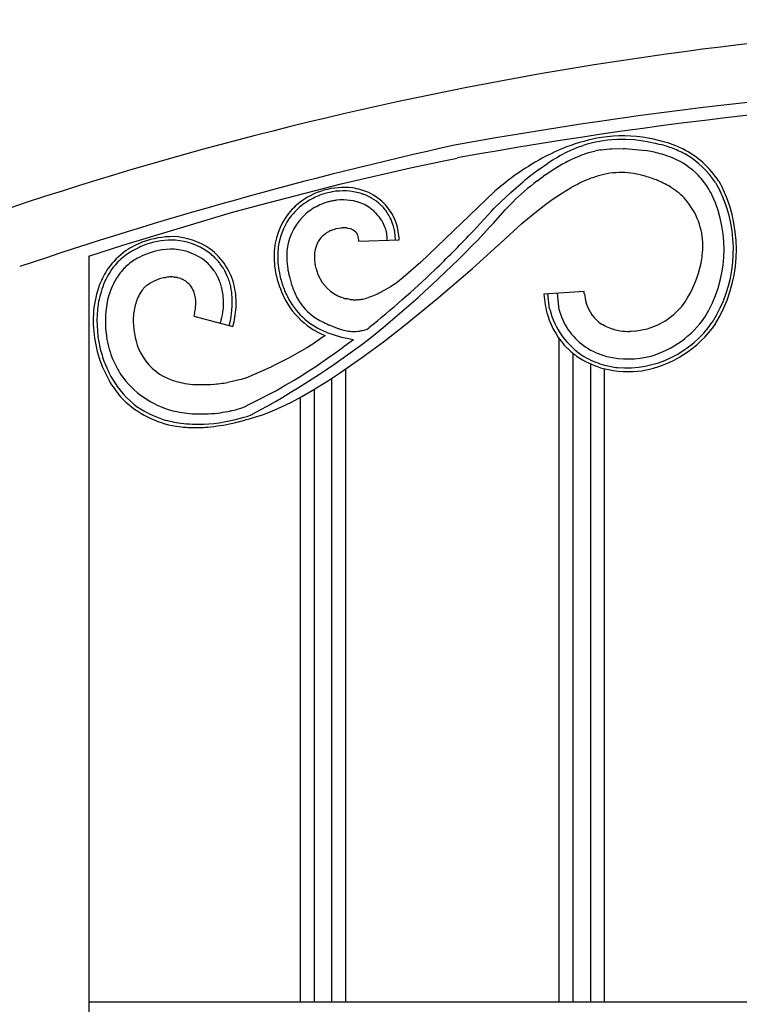
# Model space of a CAD drawing. Units: millimetres. Extents: x 0 to 8410, y 0 to 5940.
# Drawn here: x 1855 to 2015, y 2226 to 2445 of the extents above; entities that cross this region are included whole.
import ezdxf

# ---------------------------------------------------------------- set-up
doc = ezdxf.new("R2010")
doc.units = ezdxf.units.MM
doc.layers.add('YKK_A1', color=4, linetype='Continuous', lineweight=30)

msp = doc.modelspace()

# ---------------------------------------------------------------- linework, layer by layer
at = {"layer": 'YKK_A1', "linetype": 'Continuous', "ltscale": 0.5}
for p, q in [((1987.41, 2418.3), (1987.71, 2418.31)), ((1987.71, 2418.31), (1988.84, 2418.34)), ((1988.84, 2418.34), (1989.63, 2418.33)), ((1989.63, 2418.33), (1991.51, 2418.23)), ((1991.51, 2418.23), (1992.49, 2418.13)), ((1992.49, 2418.13), (1994.43, 2417.79)), ((1994.43, 2417.79), (1994.45, 2417.79)), ((1994.45, 2417.79), (1994.73, 2417.73)), ((1995.47, 2418.4), (1994.59, 2418.57)), ((1994.73, 2417.73), (1996.13, 2417.45)), ((1997.47, 2417.92), (1995.47, 2418.4)), ((1997.76, 2417.84), (1997.47, 2417.92)), ((1998.31, 2417.68), (1997.76, 2417.84)), ((1979.41, 2416.68), (1980.12, 2416.93)), ((1980.81, 2415.19), (1981.62, 2415.43)), ((1981.62, 2415.43), (1982.24, 2415.6)), ((1982.24, 2415.6), (1982.67, 2415.7)), ((1983.96, 2415.94), (1984.18, 2415.98)), ((1984.18, 2415.98), (1985.94, 2416.19)), ((1985.94, 2416.19), (1986.38, 2416.22)), ((1986.38, 2416.22), (1989.02, 2416.29)), ((1989.02, 2416.29), (1989.44, 2416.28)), ((1989.44, 2416.28), (1994.09, 2415.82)), ((1994.35, 2415.77), (1994.09, 2415.82)), ((1996.13, 2417.45), (1997.23, 2417.18)), ((2002.32, 2416.15), (2002.07, 2416.27)), ((1941.64, 2411.94), (1949.42, 2413.6)), ((1949.42, 2413.6), (1952.01, 2414.14)), ((1978.46, 2414.26), (1979.53, 2414.71)), ((1979.53, 2414.71), (1979.79, 2414.82)), ((1979.79, 2414.82), (1980.3, 2415.01)), ((1980.3, 2415.01), (1980.81, 2415.19)), ((1997.84, 2414.93), (1997.6, 2415)), ((1927.42, 2408.66), (1941.64, 2411.94)), ((1970.2, 2411.58), (1972.17, 2412.94)), ((1964.88, 2410.29), (1964.06, 2409.68)), ((1965.15, 2407.51), (1966.69, 2408.83)), ((1969.8, 2409.01), (1970.69, 2409.67)), ((1970.69, 2409.67), (1971.28, 2410.09)), ((2010.37, 2408.89), (2010.25, 2409.08)), ((2010.76, 2408.21), (2010.37, 2408.89)), ((1908.13, 2403.73), (1926.13, 2408.35)), ((1924.19, 2406.6), (1923.95, 2406.56)), ((1926.13, 2408.35), (1927.42, 2408.66)), ((1960.28, 2406.6), (1943.95, 2390.93)), ((1960.44, 2406.74), (1960.28, 2406.6)), ((1963.94, 2406.43), (1965.15, 2407.51)), ((1975.49, 2406.39), (1977.43, 2407.54)), ((2008.12, 2407.2), (2007.89, 2407.57)), ((2008.36, 2406.78), (2008.12, 2407.2)), ((2009.57, 2408.65), (2009.82, 2408.26)), ((2009.82, 2408.26), (2010.21, 2407.56)), ((2010.21, 2407.56), (2010.63, 2406.74)), ((1921.09, 2405.72), (1920.4, 2405.42)), ((1925.11, 2404.73), (1924.9, 2404.7)), ((1931.32, 2405.98), (1931.1, 2406.06)), ((1932.14, 2405.63), (1931.98, 2405.7)), ((1933.17, 2405.07), (1933.03, 2405.16)), ((1933.45, 2404.9), (1933.17, 2405.07)), ((1933.59, 2404.81), (1933.45, 2404.9)), ((1960.19, 2402.86), (1963.05, 2405.61)), ((1963.05, 2405.61), (1963.94, 2406.43)), ((1971.8, 2403.86), (1973.43, 2405.02)), ((1973.43, 2405.02), (1975.49, 2406.39)), ((1901.72, 2401.97), (1908.13, 2403.73)), ((1921.62, 2403.78), (1921.42, 2403.69)), ((1923.24, 2404.35), (1922.63, 2404.16)), ((1955.56, 2397.86), (1959.64, 2402.31)), ((1959.64, 2402.31), (1960.19, 2402.86)), ((1960.11, 2399.66), (1962.82, 2402.66)), ((1962.82, 2402.66), (1963.33, 2403.22)), ((1963.33, 2403.22), (1964.4, 2404.31)), ((1968.92, 2401.63), (1971.8, 2403.86)), ((1877.54, 2394.75), (1901.72, 2401.97)), ((1934.1, 2401.66), (1933.88, 2401.89)), ((1934.42, 2401.29), (1934.1, 2401.66)), ((1966.45, 2399.58), (1968.92, 2401.63)), ((1923.27, 2397.68), (1923.47, 2397.8)), ((1924, 2398.05), (1924.21, 2398.13)), ((1924.21, 2398.13), (1924.74, 2398.32)), ((1924.74, 2398.32), (1925.06, 2398.4)), ((1925.06, 2398.4), (1926.2, 2398.59)), ((1926.2, 2398.59), (1926.41, 2398.6)), ((1927.37, 2398.56), (1927.55, 2398.54)), ((1927.55, 2398.54), (1928.14, 2398.4)), ((1928.14, 2398.4), (1928.22, 2398.38)), ((1928.45, 2398.29), (1928.59, 2398.23)), ((1928.59, 2398.23), (1928.66, 2398.2)), ((1928.66, 2398.2), (1929.26, 2397.81)), ((1929.26, 2397.81), (1929.33, 2397.76)), ((1955.05, 2397.32), (1955.56, 2397.86)), ((1956.68, 2395.94), (1959.23, 2398.7)), ((1959.23, 2398.7), (1960.11, 2399.66)), ((1961.74, 2395.22), (1966.45, 2399.58)), ((1921.04, 2395.51), (1921.09, 2395.6)), ((1922.29, 2396.99), (1922.38, 2397.07)), ((1922.38, 2397.07), (1922.67, 2397.29)), ((1922.67, 2397.29), (1922.77, 2397.36)), ((1922.77, 2397.36), (1923.27, 2397.68)), ((1929.44, 2397.63), (1929.53, 2397.53)), ((1929.64, 2397.38), (1929.69, 2397.3)), ((1930.11, 2395.6), (1939.1, 2395.89)), ((1938.25, 2395.89), (1938.12, 2397.71)), ((1938.25, 2395.88), (1938.25, 2395.89)), ((1869.96, 2392.3), (1877.54, 2394.75)), ((1882.84, 2394.91), (1882.26, 2394.7)), ((1955.43, 2389.56), (1960.37, 2393.97)), ((1960.37, 2393.97), (1961.74, 2395.22)), ((1869.96, 2392.3), (1869.96, 1336.07)), ((1896.23, 2390.86), (1895.26, 2391.64)), ((1897.03, 2392.81), (1896.43, 2393.27)), ((1897.26, 2392.62), (1897.03, 2392.81)), ((1898.12, 2391.82), (1898.02, 2391.92)), ((1898.81, 2391.06), (1898.12, 2391.82)), ((1896.42, 2390.69), (1896.23, 2390.86)), ((1897.65, 2389.31), (1897.57, 2389.4)), ((1897.79, 2389.11), (1897.65, 2389.31)), ((1899.6, 2390.01), (1899.35, 2390.37)), ((1900.21, 2389.02), (1900.07, 2389.28)), ((1900.55, 2388.37), (1900.21, 2389.02)), ((1920.49, 2389.82), (1920.37, 2390.4)), ((1920.56, 2389.54), (1920.49, 2389.82)), ((1943.95, 2390.93), (1940, 2387.49)), ((1947.31, 2382.58), (1955.43, 2389.56)), ((1886.82, 2387.51), (1887.1, 2387.55)), ((1888.89, 2387.61), (1889.16, 2387.57)), ((1889.67, 2387.48), (1889.8, 2387.45)), ((1890.41, 2387.26), (1890.53, 2387.21)), ((1890.53, 2387.21), (1890.77, 2387.11)), ((1898.2, 2388.49), (1898.14, 2388.6)), ((1898.39, 2388.17), (1898.2, 2388.49)), ((1900.79, 2387.84), (1900.55, 2388.37)), ((1914.46, 2388.42), (1914.51, 2388.17)), ((1914.51, 2388.17), (1914.69, 2387.44)), ((1914.69, 2387.44), (1915.02, 2386.27)), ((1939.91, 2387.42), (1938.78, 2386.56)), ((1940, 2387.49), (1939.91, 2387.42)), ((1882.86, 2385.78), (1883.1, 2385.96)), ((1883.1, 2385.96), (1883.24, 2386.05)), ((1883.24, 2386.05), (1883.52, 2386.22)), ((1883.52, 2386.22), (1884.09, 2386.54)), ((1899.23, 2386.35), (1899.14, 2386.59)), ((1899.27, 2386.23), (1899.23, 2386.35)), ((1899.81, 2383.98), (1899.59, 2385.12)), ((1901.34, 2386.31), (1901.26, 2386.6)), ((1901.5, 2385.73), (1901.34, 2386.31)), ((1901.54, 2385.59), (1901.5, 2385.73)), ((1901.59, 2385.35), (1901.54, 2385.59)), ((1901.68, 2384.87), (1901.59, 2385.35)), ((1935.94, 2384.75), (1935.41, 2384.45)), ((1937.14, 2385.46), (1935.94, 2384.75)), ((1937.3, 2385.56), (1937.14, 2385.46)), ((1938.78, 2386.56), (1938.65, 2386.46)), ((1901.8, 2383.98), (1901.77, 2384.24)), ((1901.81, 2383.85), (1901.8, 2383.98)), ((1926.6, 2382.96), (1926.1, 2383.12)), ((1927.6, 2382.73), (1927.27, 2382.79)), ((1928.08, 2382.65), (1927.6, 2382.73)), ((1929.76, 2382.56), (1929.59, 2382.56)), ((1932.61, 2383.19), (1932.24, 2383.06)), ((1935.41, 2384.45), (1935.22, 2384.36)), ((1940.42, 2376.96), (1947.31, 2382.58)), ((1980.31, 2384.41), (1971.33, 2383.83)), ((1972.62, 2380.51), (1972.19, 2383.89)), ((1974.27, 2384.02), (1974.58, 2380.95)), ((1980.35, 2383.87), (1980.31, 2384.41)), ((1899.95, 2382.16), (1899.95, 2382.28)), ((1899.96, 2381.66), (1899.95, 2382.16)), ((1901.84, 2380.91), (1901.87, 2381.49)), ((1901.87, 2381.49), (1901.87, 2381.63)), ((1972.64, 2380.43), (1972.62, 2380.51)), ((1974.58, 2380.95), (1974.58, 2380.93)), ((1893.51, 2379.53), (1893.35, 2378.89)), ((1893.35, 2378.89), (1902.05, 2376.58)), ((1901.62, 2378.74), (1901.66, 2379.03)), ((1901.66, 2379.03), (1901.7, 2379.32)), ((1901.26, 2376.8), (1901.29, 2376.93)), ((1919.88, 2375.94), (1920.32, 2375.68)), ((1923.37, 2377), (1923.49, 2376.95)), ((1923.49, 2376.95), (1925.28, 2376.23)), ((1925.28, 2376.23), (1925.41, 2376.19)), ((1926.15, 2375.94), (1927.72, 2375.58)), ((1931.2, 2375.78), (1931.54, 2375.88)), ((1931.54, 2375.88), (1931.94, 2376.01)), ((1935.59, 2373.22), (1940.42, 2376.96)), ((1984.48, 2376.96), (1984.21, 2377.13)), ((1984.88, 2376.74), (1984.48, 2376.96)), ((1985.27, 2376.54), (1984.88, 2376.74)), ((1985.66, 2376.36), (1985.27, 2376.54)), ((1986.04, 2376.21), (1985.66, 2376.36)), ((1986.87, 2375.94), (1986.04, 2376.21)), ((1986.98, 2375.91), (1986.87, 2375.94)), ((1920.32, 2375.68), (1920.98, 2375.31)), ((1921.41, 2373.75), (1920.48, 2373.12)), ((1920.98, 2375.31), (1921.89, 2374.87)), ((1922.57, 2374.58), (1921.41, 2373.75)), ((1921.89, 2374.87), (1922.57, 2374.58)), ((1922.87, 2375.33), (1922.97, 2375.29)), ((1922.97, 2375.29), (1926.24, 2374.26)), ((1926.24, 2374.26), (1926.71, 2374.15)), ((1926.71, 2374.15), (1928.93, 2373.72)), ((1927.72, 2375.58), (1928.14, 2375.53)), ((1928.14, 2375.53), (1928.56, 2375.5)), ((1929.15, 2375.49), (1929.45, 2375.5)), ((1929.45, 2375.5), (1929.91, 2375.54)), ((1929.91, 2375.54), (1930.22, 2375.58)), ((1974.78, 2226.15), (1974.78, 2373.86)), ((1990.78, 2375.52), (1990.52, 2375.52)), ((1991.57, 2375.58), (1990.78, 2375.52)), ((1918.52, 2371.88), (1916.82, 2370.89)), ((1919.84, 2372.7), (1918.52, 2371.88)), ((1920.48, 2373.12), (1919.84, 2372.7)), ((1930.68, 2369.59), (1935.59, 2373.22)), ((1914.42, 2369.56), (1911.75, 2368.18)), ((1915.79, 2370.31), (1914.42, 2369.56)), ((1916.82, 2370.89), (1915.79, 2370.31)), ((1925.76, 2366.17), (1930.68, 2369.59)), ((1977.78, 2370.68), (1977.78, 2226.15)), ((1980.73, 2369.64), (1980.24, 2369.92)), ((1910.49, 2367.56), (1904.9, 2365.09)), ((1911.75, 2368.18), (1910.49, 2367.56)), ((1927.12, 2367.11), (1927.12, 2226.15)), ((1981.78, 2226.15), (1981.78, 2368.25)), ((1984.78, 2367.19), (1984.78, 2226.15)), ((1904.82, 2365.06), (1903.87, 2364.79)), ((1904.9, 2365.09), (1904.82, 2365.06)), ((1923.32, 2364.57), (1925.76, 2366.17)), ((1924.12, 2226.15), (1924.12, 2365.09)), ((1902.24, 2364.41), (1900.85, 2364.14)), ((1903.13, 2364.61), (1902.24, 2364.41)), ((1903.87, 2364.79), (1903.13, 2364.61)), ((1919.72, 2362.35), (1923.32, 2364.57)), ((1915.08, 2359.77), (1917.38, 2361)), ((1917.12, 2226.15), (1917.12, 2360.85)), ((1917.38, 2361), (1919.72, 2362.35)), ((1920.12, 2362.59), (1920.12, 2226.15)), ((1903.01, 2358.15), (1903.57, 2358.31)), ((1903.57, 2358.31), (1904.04, 2358.48)), ((1904.04, 2358.48), (1904.6, 2358.7)), ((1910.7, 2357.73), (1912.85, 2358.68)), ((1912.85, 2358.68), (1915.08, 2359.77)), ((1902.7, 2358.06), (1903.01, 2358.15)), ((1904.55, 2356.37), (1905.18, 2356.58)), ((1905.18, 2356.58), (1906.45, 2357.1)), ((1905.72, 2356.05), (1906.65, 2356.33)), ((1906.65, 2356.33), (1908.62, 2356.94)), ((1908.62, 2356.94), (1910.7, 2357.73)), ((1905.45, 2355.97), (1905.72, 2356.05)), ((1869.96, 2226.15), (2032.39, 2226.15))]:
    msp.add_line(p, q, dxfattribs=at)
for centre, radius, start, end in [((2110.77, 1629.81), 815.22, 90.75872, 109.0544), ((2119.15, 1497.55), 934.61, 91.17536, 100.3378), ((2119.15, 1497.55), 934.61, 91.17536, 100.3378), ((2119.07, 1498.3), 930.96, 91.17479, 100.33723), ((1993.4, 2369.02), 50.56, 100.5271, 109.6895), ((1989.47, 2387.33), 31.04, 93.8062, 107.5407), ((1988.91, 2386.27), 32.8, 80.028, 98.3237), ((1994.45, 2417.66), 0.125, 88.8541, 91.1459), ((1989.04, 2386.7), 32.34, 68.7551, 73.3381), ((2151.68, 1512.56), 926.33, 102.4843, 108.71086), ((2004.96, 2347.71), 74.6, 112.5359, 117.119), ((1995.49, 2377.37), 42.54, 116.3709, 123.2443), ((1993, 2380.98), 38.2, 110.8406, 115.4236), ((1989.44, 2383.5), 32.9, 99.5834, 101.8752), ((1986.35, 2374.8), 41.74, 74.3716, 78.9547), ((1987.13, 2380.28), 38.26, 70.1086, 74.6917), ((1989.94, 2390.76), 27.46, 61.3057, 68.1791), ((1987.16, 2383.92), 35.62, 65.2674, 67.5591), ((1992.92, 2397.63), 20.77, 33.4514, 63.079), ((2015.71, 2336.28), 89.78, 119.9, 124.483), ((2008.33, 2350.93), 70.02, 115.2499, 117.5417), ((1989.41, 2387.96), 28.26, 68.0589, 72.642), ((1993.12, 2397.71), 17.83, 44.5669, 67.4093), ((1992.44, 2397.27), 20.57, 33.5918, 58.701), ((2037.06, 2322.54), 111.35, 126.9051, 129.1969), ((2010.16, 2353.12), 68.98, 119.7331, 124.3162), ((2035.74, 2317.78), 116.55, 127.9554, 130.2472), ((2006.23, 2361.64), 59.76, 127.5566, 134.4301), ((1994.42, 2377), 34.97, 111.0967, 115.6798), ((1996.01, 2369.84), 42.23, 107.3213, 109.613), ((1991.99, 2377.69), 33.58, 100.1817, 104.7648), ((1988.52, 2391.65), 19.25, 81.3507, 97.3674), ((1986.45, 2383.15), 27.97, 75.1852, 79.7683), ((1983.32, 2374.75), 36.9, 69.2367, 73.8197), ((1985.65, 2383.75), 27.68, 60.2685, 67.1419), ((1990.32, 2395.99), 21.04, 33.3865, 42.5489), ((1926.81, 2391.34), 16.24, 83.3652, 128.605), ((1927.73, 2388.31), 18.64, 101.7052, 110.8676), ((1926.59, 2392.46), 14.35, 74.5046, 99.6137), ((1926.16, 2391.89), 15.79, 67.0644, 80.7989), ((2002.6, 2362.18), 51.87, 116.7284, 119.0202), ((1988.31, 2390.33), 20.68, 46.1773, 57.6269), ((1983.74, 2393.54), 27.95, 25.9693, 28.2611), ((1982.34, 2393.8), 31.9, 328.5286, 24.6735), ((1961.68, 2384.32), 53.83, 22.3235, 24.6153), ((1983.67, 2393.53), 30.81, 26.1677, 28.4594), ((1927.14, 2391.06), 15.87, 115.1221, 128.8566), ((1928.78, 2383.77), 21.31, 102.7681, 105.0599), ((1928.11, 2383.78), 21.16, 98.717, 101.0088), ((1926.53, 2392.88), 11.93, 67.1802, 96.8079), ((1925.14, 2389.2), 17.88, 70.5205, 72.8122), ((1924.78, 2389.39), 17.83, 66.1725, 68.4642), ((1926.71, 2394.22), 12.64, 59.9895, 64.5726), ((1927.3, 2395.71), 11.83, 19.6856, 64.9253), ((1921.92, 2388.04), 20.42, 52.868, 55.1598), ((1990.61, 2394.4), 16.18, 3.4829, 42.075), ((1982.66, 2393.79), 28.83, 328.4471, 24.5921), ((1983.51, 2393.73), 30.07, 327.5444, 21.5274), ((1926.6, 2392.31), 15.4, 137.5033, 173.8644), ((1927.71, 2390.99), 16.29, 130.2708, 144.0053), ((1932.52, 2385.57), 24.33, 130.6359, 135.219), ((1927.53, 2390.44), 14.59, 114.7553, 128.4898), ((1931.62, 2378.81), 26.9, 109.5379, 111.8297), ((1925.88, 2392.71), 12.36, 62.4187, 64.7105), ((1925.92, 2393.8), 11.37, 50.8802, 60.0426), ((1924.24, 2392.38), 13.54, 44.5983, 49.1814), ((1926.63, 2394.97), 12.07, 39.3593, 50.8089), ((1926.31, 2395.31), 12.11, 23.4433, 37.1778), ((1927.24, 2392.12), 15.25, 146.4181, 171.5273), ((1926.84, 2392.13), 12.85, 130.7729, 171.5887), ((1925.6, 2394.16), 11.34, 29.8149, 38.9774), ((1925.72, 2395.45), 12.6, 10.3631, 21.8127), ((1929.98, 2384.89), 14.46, 114.4665, 116.7583), ((1926.6, 2390.55), 8.05, 84.484, 91.3574), ((1926.21, 2392.64), 6.08, 68.4083, 70.7001), ((1922.38, 2393.06), 14.69, 22.7033, 27.2863), ((1928.26, 2395.97), 8.16, 359.1833, 19.7543), ((1922.95, 2395.02), 16.18, 3.0845, 16.819), ((1888.61, 2377.41), 19.21, 89.5749, 110.146), ((1888.49, 2377.64), 18.18, 87.55, 108.1211), ((1888.07, 2381.02), 15.63, 55.6184, 87.4969), ((1888.06, 2381), 14.85, 55.7214, 85.3491), ((1926.63, 2392.06), 6.57, 131.3768, 147.3935), ((1926.26, 2394.73), 4.31, 42.325, 44.6168), ((1925.83, 2394.77), 4.61, 34.482, 36.7738), ((1925.24, 2394.82), 5.09, 26.8026, 29.0943), ((1926.21, 2395.52), 3.92, 14.9248, 24.0873), ((1924.92, 2395.4), 5.19, 5.6172, 12.4907), ((1922.23, 2395.28), 7.89, 2.3059, 4.5976), ((1759.79, 2587.83), 274.94, 308.8644, 315.7379), ((1746.4, 2595.82), 287.99, 314.1373, 316.429), ((1888.26, 2379.39), 17.33, 125.7456, 144.0413), ((1889.99, 2375.2), 21.77, 111.5422, 122.9919), ((1895.63, 2365.42), 32.25, 117.3349, 121.9179), ((1897.16, 2358.39), 39.25, 112.3163, 114.6081), ((1888.7, 2377.46), 16.39, 92.3261, 117.4353), ((1888.08, 2380.97), 12.86, 56.0713, 90.1943), ((1888.23, 2382.26), 14.52, 12.54, 53.3559), ((1933.04, 2392.25), 21.81, 175.5329, 186.9825), ((1932.58, 2392.12), 20.55, 173.7302, 185.1798), ((1930.47, 2392.15), 16.44, 173.4863, 189.503), ((1929.31, 2391.94), 9.13, 168.3236, 172.9066), ((1926.82, 2392.29), 6.62, 150.8972, 166.9139), ((1983.42, 2394.87), 23.35, 349.8128, 1.2624), ((1887.59, 2379.91), 15.73, 124.9914, 138.726), ((1891.35, 2373.17), 21.42, 118.4284, 123.0115), ((1880.26, 2373.17), 25.82, 46.5618, 48.8535), ((1929.91, 2392.15), 9.7, 174.5502, 183.7126), ((1934.23, 2392.76), 14.06, 185.0674, 189.6504), ((1891.39, 2378.32), 20.52, 146.7399, 158.1895), ((1889.87, 2378.98), 18.08, 141.2766, 157.2933), ((1892.38, 2376.86), 19.36, 140.6164, 149.7789), ((1888.42, 2378.83), 15.09, 125.4092, 136.8588), ((1886.3, 2380.41), 14.42, 38.5628, 45.4362), ((1885.22, 2380.23), 15.39, 32.9313, 35.2231), ((1881.96, 2377.25), 21.79, 37.0261, 39.3179), ((1881.46, 2378.02), 21.75, 31.1737, 33.4655), ((1956.93, 2397.16), 46.16, 189.4185, 191.7102), ((1941.05, 2394.03), 29.18, 187.4049, 191.988), ((1939.6, 2394.05), 25.77, 190.3276, 192.6194), ((1939.99, 2395.07), 20.2, 195.8686, 200.4517), ((1779.72, 2564.94), 242.63, 308.985, 313.568), ((1980.8, 2396.23), 26.18, 327.3242, 347.8952), ((1889.36, 2376.21), 11.6, 105.5571, 117.0067), ((1889.66, 2373.17), 14.61, 101.2022, 103.4939), ((1888.37, 2378.32), 9.32, 90.9246, 97.7981), ((1888.18, 2379.2), 8.44, 85.1618, 89.7448), ((1887.16, 2374.63), 13.1, 78.9602, 81.252), ((1887.67, 2379.68), 8.06, 70.1026, 74.6857), ((1886.69, 2378.52), 9.52, 62.3227, 64.6145), ((1887.19, 2380.07), 7.91, 55.7271, 60.3101), ((1884.79, 2380.56), 15.59, 26.9401, 29.2319), ((1885.98, 2381.43), 14.13, 21.393, 25.9761), ((1885.47, 2381.4), 16.62, 18.209, 22.7921), ((1935.38, 2393.71), 24.38, 194.0581, 207.7926), ((1946.51, 2396.53), 35.07, 194.1338, 198.7168), ((1929.45, 2391.61), 9.12, 203.2436, 248.4833), ((1896.14, 2377.41), 25.29, 160.2709, 174.0055), ((1899.71, 2376.28), 28.22, 159.943, 169.1054), ((1895.08, 2376.93), 21.71, 153.524, 164.9737), ((1891.29, 2377.87), 11.68, 143.2695, 147.8525), ((1888.53, 2379.45), 8.53, 136.1273, 140.7103), ((1887.87, 2379.68), 7.9, 129.3721, 133.9552), ((1888.46, 2382.44), 5.25, 18.4794, 52.6025), ((1885.56, 2381.62), 14.46, 13.9806, 18.5636), ((1885.98, 2382.32), 15.91, 6.9397, 9.2314), ((1883.6, 2381.72), 19.16, 357.3751, 11.1097), ((1936.22, 2394.02), 24.53, 200.871, 207.7444), ((1942.95, 2394.89), 29.23, 197.1496, 199.4413), ((1942.1, 2395.05), 28.48, 200.3286, 202.6204), ((1915.6, 2419.62), 40.38, 302.5048, 304.7966), ((1897.58, 2377.7), 23.96, 168.315, 188.8861), ((1892.65, 2377.89), 12.86, 155.6418, 162.5153), ((1892.29, 2377.71), 12.61, 149.6443, 154.2274), ((1884.36, 2381.42), 9.46, 9.5825, 16.4559), ((1880.3, 2381.45), 13.48, 2.0175, 6.6006), ((1878.7, 2381.33), 21.27, 2.5644, 7.1475), ((1874.72, 2381.75), 27.17, 2.1509, 4.4427), ((1873.5, 2382.24), 28.38, 358.7784, 1.0702), ((1929.07, 2390.9), 16.76, 209.6795, 248.2717), ((1933.45, 2391.96), 19.32, 204.0082, 208.5912), ((1927.56, 2389.19), 12.82, 210.3189, 235.4281), ((1931.19, 2399.51), 17.17, 254.5245, 256.8163), ((1930.35, 2402.1), 19.58, 263.3583, 265.6501), ((1929.73, 2400.85), 18.3, 267.288, 269.5797), ((1928.47, 2399.56), 17.04, 274.3263, 276.6181), ((1928.45, 2395.86), 13.38, 278.5365, 280.8282), ((1927.29, 2398.85), 16.55, 282.8212, 287.4042), ((1917.99, 2421.01), 40.55, 291.1411, 293.4328), ((1920.92, 2411.84), 30.98, 295.2021, 297.4938), ((1995.62, 2385.74), 24.37, 184.4931, 195.9427), ((1996.82, 2386.01), 16.6, 187.4075, 194.2809), ((1898.73, 2377.83), 27, 171.9552, 192.5263), ((1895.89, 2377.38), 16.11, 164.2414, 175.691), ((1878.24, 2382.67), 15.59, 348.4049, 352.9879), ((1879.24, 2382.09), 14.52, 354.7722, 359.3552), ((1885.38, 2381.95), 14.6, 344.5305, 353.6929), ((1883.49, 2381.84), 16.47, 354.77, 359.3531), ((1861.9, 2383.72), 40.04, 353.6953, 355.9871), ((1875.78, 2383.03), 27.05, 346.1963, 355.3587), ((1929.9, 2391.45), 18.48, 209.5159, 232.3582), ((1989.76, 2384.81), 17.67, 194.356, 237.3878), ((1975.33, 2381.04), 0.76, 188.3164, 190.6082), ((1992.21, 2385.34), 18.17, 194.1321, 205.5817), ((1989.3, 2384.5), 8.96, 196.7587, 235.3509), ((1989.88, 2391.36), 15.94, 288.0637, 324.4248), ((1898.6, 2377.99), 27.69, 175.7431, 200.8523), ((1897.67, 2378.08), 17.86, 178.3674, 201.2098), ((1886.24, 2382.2), 13.85, 339.4192, 342.5637), ((1856.21, 2386.06), 46, 348.5521, 350.8438), ((1932.49, 2397.56), 22.52, 237.1784, 241.7615), ((1989.56, 2384.5), 18.21, 197.435, 224.8061), ((1988.84, 2391.45), 22.37, 286.6561, 325.2482), ((1930.11, 2392.29), 19.29, 233.3693, 237.9523), ((1940.35, 2415.8), 42.35, 244.0743, 246.366), ((1932.03, 2394.7), 19.66, 250.3155, 252.6072), ((1710.08, 2668.85), 367.4, 307.1491, 307.232), ((1988.89, 2384.23), 14.71, 207.2627, 245.8548), ((1990.96, 2392.36), 16.92, 256.4151, 260.9982), ((1989.61, 2390.64), 23.27, 265.4682, 325.9065), ((1989.23, 2396.18), 20.73, 276.4726, 285.635), ((1988.99, 2391.4), 25.02, 280.0404, 325.2801), ((1898.47, 2378.62), 25, 190.6498, 202.0994), ((1815.45, 2526.75), 192.51, 298.2102, 307.3726), ((1710.08, 2668.85), 367.4, 304.9403, 306.5556), ((1928.98, 2390.07), 14.58, 268.3627, 270.6545), ((1928.21, 2387.91), 12.49, 279.2603, 283.8434), ((1990.46, 2394.01), 18.5, 263.3319, 270.2053), ((1902.35, 2379.28), 30.85, 193.6854, 200.5588), ((1893.23, 2377.04), 13.35, 203.9523, 240.3134), ((1991.38, 2387.49), 21.62, 227.0258, 236.1883), ((1990.21, 2387.21), 20.75, 238.4397, 254.4564), ((1994.16, 2395.54), 29.18, 242.6041, 247.1871), ((1991.45, 2391.16), 22.09, 247.1568, 254.0303), ((1990.11, 2390.26), 20.88, 256.8944, 284.2655), ((1918.56, 2387.67), 49.82, 203.0772, 207.6603), ((1916.24, 2386.54), 46.45, 202.9351, 207.5181), ((1904.85, 2382.57), 32.42, 204.315, 211.1884), ((1797.37, 2559.29), 227.75, 300.4311, 302.7229), ((1992.1, 2393.4), 26.42, 249.5051, 254.0881), ((1990.25, 2390.96), 24.4, 256.721, 277.2921), ((1990.89, 2392), 24.76, 255.8873, 262.7607), ((1893.87, 2376.13), 21.82, 210.4009, 233.2433), ((1894.08, 2377.99), 20.9, 215.752, 254.3442), ((1894.7, 2382.14), 18.56, 244.1558, 253.3182), ((1898.2, 2378.66), 27.65, 210.7137, 219.8761), ((1895.72, 2388.27), 24.73, 255.1514, 259.7344), ((1895.84, 2394.29), 30.7, 261.5113, 266.0944), ((1895.01, 2410.87), 47.22, 268.4672, 273.0503), ((1893.94, 2405.47), 41.91, 274.9077, 279.4908), ((1803.55, 2564.19), 228.98, 296.1858, 298.4775), ((1893.17, 2376.46), 22.43, 223.8141, 257.9372), ((1895.04, 2380.83), 26.36, 237.3197, 251.0542), ((1896.63, 2395.47), 38.48, 257.7114, 264.5848), ((1894.83, 2392.92), 35.81, 267.0715, 276.234), ((1893.66, 2392.89), 38.1, 272.8633, 286.5978), ((1891.43, 2411.97), 55.13, 277.5924, 279.8841), ((1891.55, 2402.92), 46.22, 281.6687, 283.9604), ((1895.54, 2388.37), 33.71, 254.4235, 261.2969), ((1894.17, 2388.11), 34.06, 260.378, 267.2515), ((1894.79, 2397.67), 42.85, 264.1646, 271.038), ((1893.23, 2402.57), 48.49, 269.1862, 273.7692), ((1892, 2400.98), 47, 275.3929, 282.2664), ((1880.85, 2442.24), 89.71, 283.6282, 285.9199)]:
    msp.add_arc(centre, radius, start, end, dxfattribs=at)

doc.saveas('drawing.dxf')
